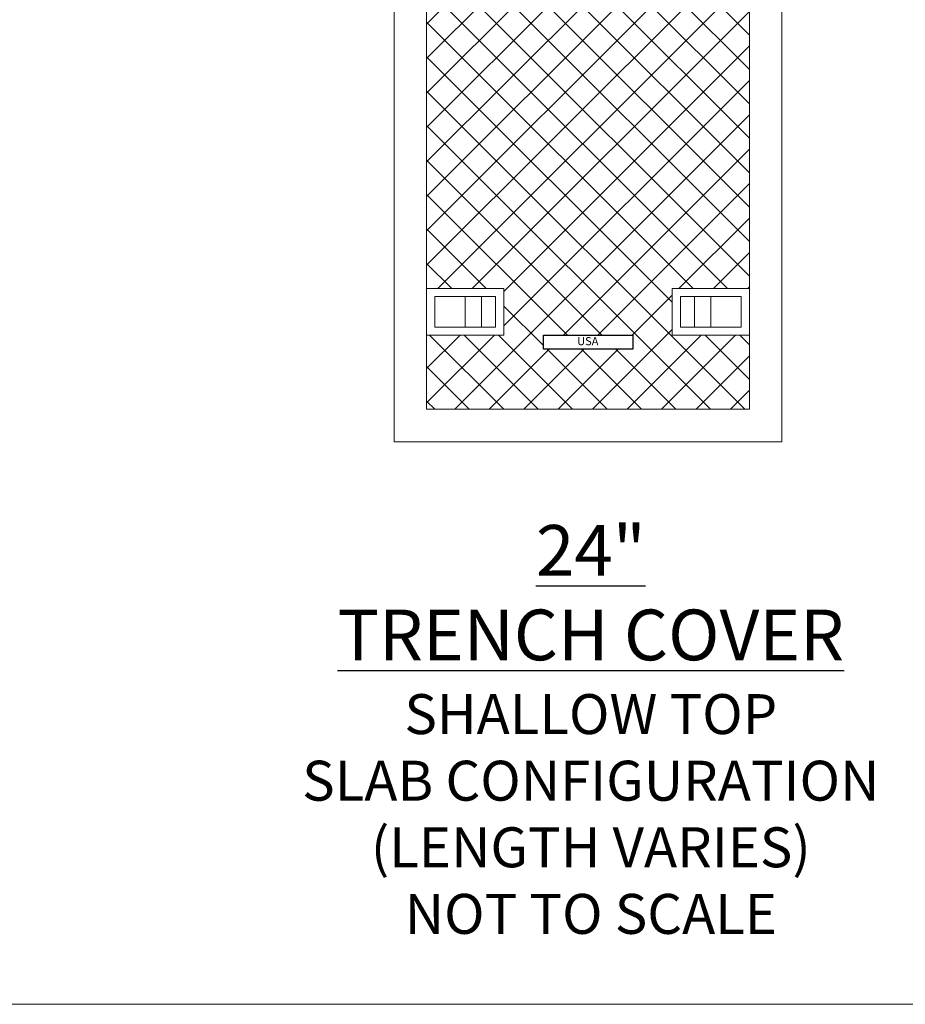
# Model space of a CAD drawing. Units: inches. Extents: x -1685 to 4711, y -105 to 417.
# Drawn here: x 418 to 473, y -10 to 51 of the extents above; entities that cross this region are included whole.
import ezdxf
from ezdxf import colors
from ezdxf.entities.mleader import LeaderData, LeaderLine
from ezdxf.math import Vec2, Vec3

# ---------------------------------------------------------------- set-up
doc = ezdxf.new("R2010")
doc.units = ezdxf.units.IN
doc.header["$LTSCALE"] = 0.5
doc.header["$MEASUREMENT"] = 0
for name, color, linetype, lineweight in [('CES-Access-Mfg Parts', 212, 'Continuous', 18), ('CES-Dimension-Contract', 34, 'Continuous', 18), ('CES-Hatch', 8, 'Continuous', 9), ('CES-Title', 52, 'Continuous', 30)]:
    doc.layers.add(name, color=color, linetype=linetype, lineweight=lineweight)
doc.layers.add('CES-No Plot', color=7, linetype='Continuous', lineweight=9, plot=False)
doc.styles.add('CES-Text', font='arial.ttf')

# ---------------------------------------------------------------- blocks, each defined once
blk = doc.blocks.new('trenchCover24x51DYN')
at = {"layer": 'CES-Hatch'}
h = blk.add_hatch(dxfattribs=at)
h.set_pattern_fill('ANSI37', color=256, scale=12, style=0)
h.set_pattern_definition([(45, (0, 0), (-1.060660171779821, 1.060660171779821), []), (135, (0, 0), (-1.060660171779821, -1.060660171779821), [])])
h.paths.add_polyline_path([(-9.937499999999998, -15.99999999999999), (-5.1875, -15.99999999999999), (-5.1875, -18.87499999999999), (-9.9375, -18.87499999999999), (-9.9375, -23.43749999999999), (9.937499999999998, -23.43749999999999), (9.937499999999998, -18.87499999999999), (5.1875, -18.87499999999999), (5.1875, -15.99999999999999), (9.9375, -15.99999999999999), (9.9375, 16), (5.1875, 16.00000000000001), (5.1875, 18.87500000000001), (9.9375, 18.87500000000001), (9.9375, 23.43749999999999), (-9.9375, 23.43750000000001), (-9.9375, 18.87500000000001), (-5.1875, 18.87500000000001), (-5.1875, 16.00000000000001), (-9.9375, 16.00000000000001)])
h.paths.add_polyline_path([(2.747810455402657, -18.87499999999999), (2.747810455402658, -19.74281297882187), (-2.747810455402657, -19.74281297882187), (-2.747810455402657, -18.87499999999999)], flags=16)
h.paths.add_polyline_path([(-2.669685455402657, 18.87500000000001), (-2.669685455402657, 19.74281297882189), (2.825935455402657, 19.74281297882189), (2.825935455402658, 18.87500000000001)], flags=16)
h.paths.add_polyline_path([(-0.9204467939972716, 18.79014796280795), (0.9980388813096861, 18.79014796280795), (0.9980388813096861, 19.82050266949281), (-0.9204467939972716, 19.82050266949281)], flags=9)
h.paths.add_polyline_path([(-0.8867027626193723, -19.83192831751462), (0.8005414392905869, -19.83192831751462), (0.8005414392905869, -18.80157361082976), (-0.8867027626193723, -18.80157361082976)], flags=9)
for points in [[(-2.669685455402657, 19.7428129788219), (2.825935455402657, 19.7428129788219), (2.825935455402657, 18.87500000000001), (-2.669685455402657, 18.87500000000001)], [(-2.747810455402657, -18.87499999999999), (2.747810455402657, -18.87499999999999), (2.747810455402657, -19.74281297882187), (-2.747810455402657, -19.74281297882187)]]:
    blk.add_lwpolyline(points, close=True)
at = {"layer": 'CES-Access-Mfg Parts', "ltscale": 10}
for p, q in [((11.9375, 25.43749999999999), (-11.9375, 25.43750000000001)), ((-11.9375, 25.43750000000001), (-11.9375, -25.43749999999999)), ((11.9375, 25.43750000000001), (11.9375, -25.43749999999999)), ((9.9375, 23.43749999999999), (-9.9375, 23.43750000000001)), ((-9.9375, 23.43750000000001), (-9.9375, -23.43749999999999)), ((9.9375, 23.43749999999999), (9.9375, -23.43749999999999)), ((-9.9375, -23.43749999999999), (9.9375, -23.43749999999999)), ((-11.9375, -25.43749999999999), (11.9375, -25.43749999999999))]:
    blk.add_line(p, q, dxfattribs=at)
at = {"layer": 'CES-Access-Mfg Parts'}
for p, q in [((-7.5625, 18.37500000000001), (-7.5625, 16.50000000000001)), ((-6.5625, 18.37500000000001), (-6.5625, 16.50000000000001)), ((6.5625, 18.37500000000001), (6.5625, 16.50000000000001)), ((7.5625, 18.37500000000001), (7.5625, 16.50000000000001)), ((-7.5625, -18.37499999999999), (-7.5625, -16.49999999999999)), ((-6.5625, -18.37499999999999), (-6.5625, -16.49999999999999)), ((6.5625, -18.37499999999999), (6.5625, -16.49999999999999)), ((7.5625, -18.37499999999999), (7.5625, -16.49999999999999))]:
    blk.add_line(p, q, dxfattribs=at)
for points in [[(-9.9375, 16.00000000000001), (-5.1875, 16.00000000000001), (-5.1875, 18.87500000000001), (-9.9375, 18.87500000000001)], [(9.9375, 16.00000000000001), (5.1875, 16.00000000000001), (5.1875, 18.87500000000001), (9.9375, 18.87500000000001)], [(-9.4375, 16.50000000000001), (-5.6875, 16.50000000000001), (-5.6875, 18.37500000000001), (-9.4375, 18.37500000000001)], [(9.4375, 16.50000000000001), (5.6875, 16.50000000000001), (5.6875, 18.37500000000001), (9.4375, 18.37500000000001)], [(-9.9375, -15.99999999999999), (-5.1875, -15.99999999999999), (-5.1875, -18.87499999999999), (-9.9375, -18.87499999999999)], [(9.9375, -15.99999999999999), (5.1875, -15.99999999999999), (5.1875, -18.87499999999999), (9.9375, -18.87499999999999)], [(-9.4375, -16.49999999999999), (-5.6875, -16.49999999999999), (-5.6875, -18.37499999999999), (-9.4375, -18.37499999999999)], [(9.4375, -16.49999999999999), (5.6875, -16.49999999999999), (5.6875, -18.37499999999999), (9.4375, -18.37499999999999)]]:
    blk.add_lwpolyline(points, close=True, dxfattribs=at)
at = {"char_height": 0.5, "width": 5.339370910805314, "attachment_point": 5, "style": 'CES-Text'}
for s, insert in [('EJIW', (0.0625, 19.30890648941095)), ('USA', (-0.015625, -19.30890648941093))]:
    blk.add_mtext(s, dxfattribs=dict(at, insert=insert))

msp = doc.modelspace()

# ---------------------------------------------------------------- linework, layer by layer
at = {"layer": 'CES-No Plot'}
msp.add_lwpolyline([(267.0065983930392, 96.08727971359673), (548.6786854205857, 96.08727971359673), (548.6786854205857, -9.52595921943248), (267.0065983930392, -9.52595921943248)], close=True, dxfattribs=at)

# ---------------------------------------------------------------- block references
msp.add_blockref('trenchCover24x51DYN', (453.2359995809816, 50.57156009171369))

# ---------------------------------------------------------------- texts
at = {"layer": 'CES-Title', "insert": (453.4066043414355, 20.00083612550891), "char_height": 3.125, "attachment_point": 2, "style": 'CES-Text'}
msp.add_mtext_dynamic_manual_height_columns('{\\fArial|b1|i0|c0|p34;\\L24" \\PTRENCH COVER\\P\\fArial|b0|i0|c0|p34;\\H0.7875x;\\lSHALLOW TOP\\PSLAB CONFIGURATION\\fArial|b1|i0|c0|p34;\\H1.26984x;\\L\\P\\fArial|b0|i0|c0|p34;\\H0.7875x;\\l(LENGTH VARIES)\\PNOT TO SCALE}', width=74.1343876894385, gutter_width=8.7890625, heights=[0], dxfattribs=at)

# ---------------------------------------------------------------- leaders
at = {"layer": 'CES-Dimension-Contract'}
ml = msp.add_multileader_mtext('Standard', dxfattribs=at)
ml.set_content('CARTRIDGE', color=52, style='CES-Text')
ml.set_leader_properties(color=256, linetype='ByLayer', lineweight=-1)
ml.build(insert=Vec2(0, 0))
ml.multileader.update_dxf_attribs({"text_left_attachment_type": 2, "text_right_attachment_type": 2, "dogleg_length": 0.125, "arrow_head_size": 4.125, "scale": 48})
ctx = ml.context
ctx.base_point, ctx.scale, ctx.char_height, ctx.arrow_head_size, ctx.landing_gap_size, ctx.plane_origin = Vec3(96.62895845068351, 48.18264704385037), 48, 3.375, 4.125, 3, Vec3(91.08356958311367, 18.23256478400255)
ctx.left_attachment, ctx.right_attachment = 2, 2
notes = []
notes.append((ctx, [(0, (1, 1, 0), (90.62895845068351, 48.18264704385037), (1, 0), 6, [(0, [(76.39528224307924, 35.7535888062589)], 0, [])])]))
ctx.mtext.insert, ctx.mtext.width, ctx.mtext.flow_direction = Vec3(99.62895845068351, 49.92770161410957), 40.85995858732804, 5
for ctx, leaders in notes:
    for number, flags, end, landing, length, lines in leaders:
        leader = LeaderData()
        leader.index, (leader.has_last_leader_line, leader.has_dogleg_vector, leader.attachment_direction) = number, flags
        leader.last_leader_point, leader.dogleg_vector, leader.dogleg_length = Vec3(end), Vec3(landing), length
        for number, points, colour, breaks in lines:
            line = LeaderLine()
            line.index, line.vertices, line.color, line.breaks = number, Vec3.list(points), colors.encode_raw_color(colour), breaks
            leader.lines.append(line)
        ctx.leaders.append(leader)

doc.saveas('drawing.dxf')
